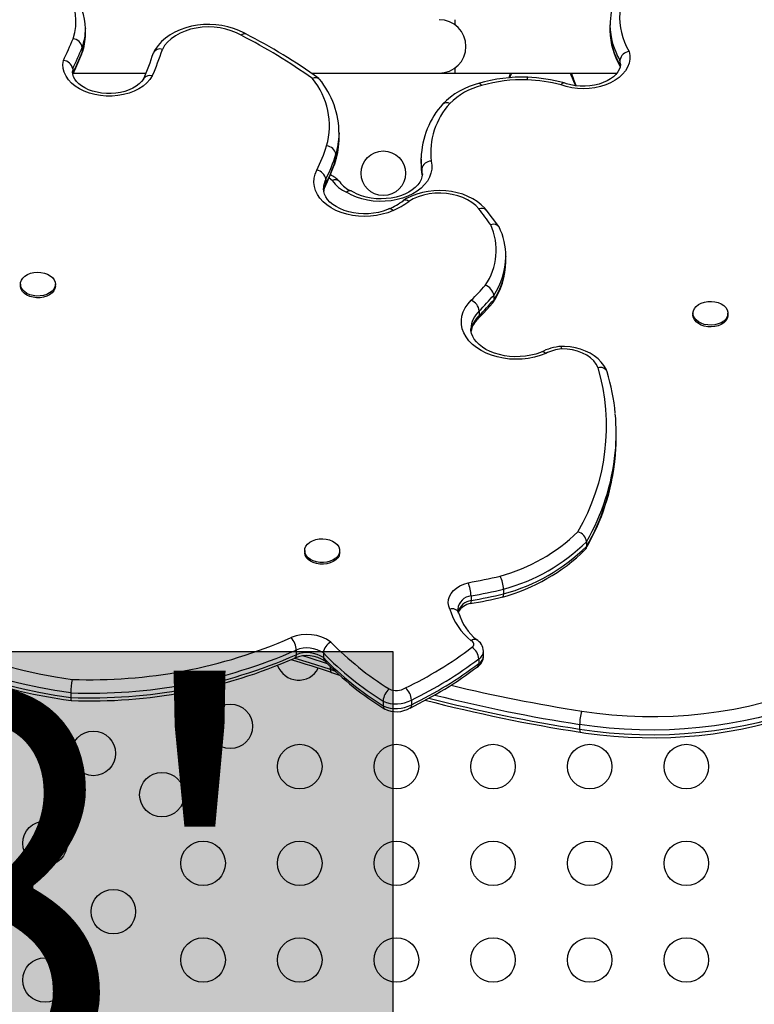
# Model space of a CAD drawing. Units: inches. Extents: x -298 to 3966, y -247 to 3027.
# Drawn here: x 8 to 23, y 2467 to 2486 of the extents above; entities that cross this region are included whole.
import ezdxf

# ---------------------------------------------------------------- set-up
doc = ezdxf.new("R2010")
doc.units = ezdxf.units.IN
doc.header["$MEASUREMENT"] = 0
doc.layers.add('CONTOUR', color=7, linetype='Continuous')
doc.layers.add('HAUTEUR-PLATE-FORME', color=7, linetype='Continuous')
doc.styles.add('DIM', font='romans.shx')

msp = doc.modelspace()

# ---------------------------------------------------------------- hatches: boundary and pattern name
at = {"layer": 'HAUTEUR-PLATE-FORME', "true_color": 0xfcfcfc}
msp.add_hatch(color=7, dxfattribs=at).paths.add_polyline_path([(1.37512, 2473.73455), (15.40229, 2473.73455), (15.40229, 2461.97979), (1.37512, 2461.97979)])

# ---------------------------------------------------------------- linework, layer by layer
at = {"layer": 'CONTOUR'}
for p, q in [((16.62922, 2486.04257), (16.62922, 2486.1457)), ((9.36237, 2485.87743), (9.36237, 2485.96905)), ((19.67289, 2486.04199), (19.67289, 2485.95038)), ((19.67289, 2485.95038), (19.67308, 2485.92796)), ((9.36231, 2485.86566), (9.36237, 2485.87743)), ((9.29905, 2485.60218), (9.29905, 2485.51056)), ((9.29038, 2485.47353), (9.29905, 2485.51056)), ((9.11152, 2485.18034), (9.10669, 2485.12769)), ((9.11152, 2485.18034), (9.11152, 2485.08872)), ((16.62922, 2485.0957), (16.62922, 2485.19884)), ((19.86813, 2485.34994), (19.86813, 2485.25833)), ((9.12518, 2485.0957), (10.55428, 2485.0957)), ((13.80545, 2485.0957), (16.31672, 2485.0957)), ((16.31672, 2485.0957), (16.62922, 2485.0957)), ((16.62922, 2485.0957), (19.80835, 2485.0957)), ((17.68801, 2485.00458), (17.71718, 2485.0957)), ((14.34804, 2483.92048), (14.34787, 2483.89821)), ((14.34796, 2483.81396), (14.34804, 2483.82887)), ((14.34804, 2483.82887), (14.34804, 2483.92048)), ((14.28664, 2483.50099), (14.28664, 2483.40938)), ((15.95876, 2483.40651), (15.95895, 2483.42942)), ((14.2796, 2483.37941), (14.28664, 2483.40938)), ((15.95876, 2483.40651), (15.95876, 2483.3149)), ((15.95876, 2483.3149), (15.95878, 2483.30744)), ((15.97228, 2483.21355), (15.97228, 2483.12194)), ((15.97228, 2483.12194), (15.97545, 2483.10848)), ((14.08718, 2483.00943), (14.08718, 2482.91782)), ((14.21376, 2482.98323), (14.15187, 2483.03166)), ((14.04003, 2482.82921), (14.03999, 2482.82371)), ((17.62458, 2481.49034), (17.62459, 2481.48495)), ((17.62459, 2481.39334), (17.62459, 2481.48495)), ((8.08325, 2480.94993), (8.08325, 2480.91557)), ((8.77075, 2480.91557), (8.77075, 2480.94993)), ((17.38752, 2480.72976), (17.38752, 2480.63814)), ((17.10192, 2480.42377), (17.10192, 2480.33215)), ((21.30484, 2480.37824), (21.30484, 2480.34388)), ((21.99234, 2480.34388), (21.99234, 2480.37824)), ((19.79565, 2477.93088), (19.79565, 2478.0225)), ((19.21125, 2475.88972), (19.21125, 2475.79811)), ((13.67196, 2475.71343), (13.67196, 2475.67907)), ((14.35946, 2475.67907), (14.35946, 2475.71343)), ((13.67205, 2475.67368), (13.67196, 2475.67907)), ((17.57896, 2474.95614), (17.57896, 2474.86453)), ((16.9411, 2474.82506), (16.9411, 2474.73345)), ((13.50548, 2473.75952), (13.50548, 2473.6679)), ((14.03854, 2473.70304), (14.03854, 2473.61143)), ((17.0959, 2473.58907), (17.0959, 2473.49746)), ((17.18562, 2473.64605), (17.18562, 2473.73766)), ((14.17426, 2473.43751), (14.17426, 2473.38209)), ((14.17426, 2473.38209), (14.25929, 2473.35408)), ((14.19773, 2473.3188), (14.35592, 2473.26706)), ((9.07541, 2472.92021), (9.07541, 2472.8286)), ((15.21307, 2472.75889), (15.21307, 2472.66727)), ((15.77114, 2472.77842), (15.77114, 2472.6868)), ((19.07635, 2472.29916), (19.07635, 2472.20755))]:
    msp.add_line(p, q, dxfattribs=at)
at = {"layer": 'CONTOUR', "flags": 128}
for points in [[(9.11755, 2485.77173), (9.15142, 2485.89149), (9.17044, 2486.01276), (9.17447, 2486.13469), (9.16349, 2486.25642), (9.13758, 2486.37709), (9.09692, 2486.49587), (9.04178, 2486.61192), (8.97257, 2486.72442), (8.88976, 2486.83258), (8.79394, 2486.93565), (8.68577, 2487.03291), (8.56603, 2487.12366)], [(9.36236, 2485.97533), (9.36236, 2485.97463), (9.36237, 2485.96905)], [(12.51438, 2485.86441), (12.47712, 2485.88599), (12.37673, 2485.93489), (12.27003, 2485.97573), (12.15816, 2486.00818), (12.04236, 2486.03196), (11.92386, 2486.04691), (11.80391, 2486.05289), (11.68371, 2486.04987), (11.56449, 2486.03786), (11.44746, 2486.01691), (11.33383, 2485.98717), (11.22475, 2485.94878), (11.1214, 2485.90199), (11.02497, 2485.8471), (10.93668, 2485.78453), (10.85776, 2485.7149), (10.78937, 2485.639), (10.73256, 2485.5579), (10.70248, 2485.50234)], [(12.4227, 2485.83857), (12.32961, 2485.88794), (12.22836, 2485.9292), (12.12047, 2485.96175), (12.00754, 2485.98509), (11.89127, 2485.99887), (11.77339, 2486.0029), (11.65567, 2485.9971), (11.53988, 2485.98157), (11.42774, 2485.95653), (11.32093, 2485.92237), (11.22105, 2485.87959), (11.12959, 2485.82883), (11.04793, 2485.77086), (10.97728, 2485.70654), (10.91871, 2485.63683), (10.87308, 2485.56278)], [(9.11295, 2485.07042), (9.17296, 2485.19988), (9.29283, 2485.47587)], [(20.04952, 2485.52241), (20.06315, 2485.4451), (20.06249, 2485.36725), (20.04755, 2485.29005), (20.01856, 2485.21473), (19.97597, 2485.14246), (19.92045, 2485.07438), (19.85287, 2485.01154), (19.77428, 2484.95494), (19.68593, 2484.90546), (19.58918, 2484.86386), (19.48556, 2484.83082), (19.37668, 2484.80683), (19.26425, 2484.79228), (19.15003, 2484.78739), (19.03581, 2484.79224), (18.92337, 2484.80676), (18.81448, 2484.83071), (18.71084, 2484.86373)], [(10.67521, 2485.0404), (10.62745, 2484.96926), (10.56686, 2484.9028), (10.49441, 2484.84208), (10.41126, 2484.78807), (10.31875, 2484.74165), (10.21835, 2484.70355), (10.11169, 2484.67438), (10.00046, 2484.65462), (9.88646, 2484.64458), (9.7715, 2484.64442), (9.65744, 2484.65414), (9.54609, 2484.67359), (9.43925, 2484.70246), (9.33863, 2484.74028), (9.24584, 2484.78644), (9.16237, 2484.84022), (9.08955, 2484.90073), (9.02856, 2484.96703), (8.98036, 2485.03803), (8.94575, 2485.11261), (8.92526, 2485.18956), (8.91922, 2485.26766), (8.92774, 2485.34566)], [(19.87649, 2485.27482), (19.87709, 2485.26812), (19.87005, 2485.21455), (19.85355, 2485.16705), (19.82802, 2485.12091), (19.78939, 2485.0714), (19.74073, 2485.02471), (19.6825, 2484.98145), (19.61531, 2484.94239), (19.54005, 2484.90841), (19.45794, 2484.88036), (19.37029, 2484.85894), (19.27862, 2484.84469), (19.18457, 2484.83799), (19.08985, 2484.83903), (18.9962, 2484.84777), (18.90538, 2484.864), (18.81907, 2484.88727), (18.76956, 2484.90495)], [(19.87711, 2485.27587), (19.87702, 2485.28087), (19.86813, 2485.34994)], [(10.50975, 2484.99181), (10.50202, 2484.97859), (10.46494, 2484.92962), (10.41749, 2484.88294), (10.36043, 2484.8396), (10.29433, 2484.80036), (10.22007, 2484.76611), (10.13885, 2484.73773), (10.05199, 2484.71591), (9.96099, 2484.70122), (9.86749, 2484.69405), (9.77321, 2484.69461), (9.67989, 2484.70288), (9.58932, 2484.71865), (9.50318, 2484.74147), (9.42302, 2484.7707), (9.35025, 2484.80551), (9.28605, 2484.84489), (9.23129, 2484.88772), (9.18657, 2484.93275), (9.15201, 2484.97892), (9.12737, 2485.02552), (9.11224, 2485.07265), (9.10668, 2485.12161), (9.10721, 2485.12644)], [(17.70669, 2485.00597), (17.73346, 2485.07287), (17.74085, 2485.0957)], [(16.1583, 2483.36767), (16.17073, 2483.28789), (16.16928, 2483.20767), (16.15396, 2483.12813), (16.125, 2483.05036), (16.08279, 2482.97545), (16.02792, 2482.90444), (15.96115, 2482.83831), (15.88341, 2482.77799), (15.79578, 2482.72431), (15.69948, 2482.67801), (15.59584, 2482.63975), (15.4863, 2482.61004), (15.37239, 2482.58931), (15.25568, 2482.57784), (15.13779, 2482.57579), (15.02038, 2482.58319), (14.90505, 2482.59993), (14.79343, 2482.62579), (14.68705, 2482.6604), (14.58739, 2482.70329), (14.49584, 2482.75386)], [(15.97228, 2483.21355), (15.95977, 2483.35359), (15.95876, 2483.40651)], [(15.95878, 2483.30744), (15.95977, 2483.26197), (15.97228, 2483.12194)], [(15.40861, 2482.39493), (15.30586, 2482.35406), (15.1967, 2482.32178), (15.08267, 2482.29854), (14.9654, 2482.28469), (14.84654, 2482.2804), (14.72777, 2482.28575), (14.61077, 2482.30065), (14.49721, 2482.3249), (14.38868, 2482.35815), (14.28672, 2482.39994), (14.19278, 2482.44966), (14.10818, 2482.50663), (14.03412, 2482.57002), (13.97165, 2482.63895), (13.92165, 2482.71244), (13.88484, 2482.78945), (13.86172, 2482.86888), (13.85263, 2482.94963), (13.8577, 2483.03053), (13.87686, 2483.11045), (13.90983, 2483.18826)], [(15.98387, 2483.11997), (15.98429, 2483.11514), (15.97743, 2483.05714), (15.96072, 2483.00499), (15.93473, 2482.95448), (15.89553, 2482.90055), (15.84615, 2482.84955), (15.78704, 2482.802), (15.71876, 2482.75857), (15.64207, 2482.72006), (15.55804, 2482.68728), (15.46788, 2482.66093), (15.37294, 2482.64158), (15.27472, 2482.62968), (15.17478, 2482.62549), (15.07475, 2482.62913), (14.97628, 2482.6405), (14.88102, 2482.65934), (14.79051, 2482.68521), (14.70619, 2482.71749), (14.62935, 2482.75538), (14.58795, 2482.78051)], [(15.98431, 2483.1204), (15.98365, 2483.14121), (15.97228, 2483.21355)], [(15.9737, 2483.10355), (15.97935, 2483.07945), (15.97966, 2483.07596)], [(14.08718, 2482.91782), (14.07719, 2482.87467), (14.07654, 2482.87391)], [(15.34142, 2482.433), (15.30035, 2482.41492), (15.21449, 2482.38396), (15.12281, 2482.35958), (15.02676, 2482.34234), (14.92788, 2482.33265), (14.82774, 2482.33072), (14.72799, 2482.3366), (14.63029, 2482.35016), (14.53624, 2482.37109), (14.44738, 2482.39888), (14.36509, 2482.43286), (14.29062, 2482.47221), (14.22499, 2482.51596), (14.16897, 2482.56306), (14.12306, 2482.61242), (14.08736, 2482.66311), (14.06169, 2482.7146), (14.04582, 2482.76705), (14.04, 2482.82151), (14.0406, 2482.82773)], [(17.24793, 2482.39822), (17.212, 2482.44091), (17.14273, 2482.50906), (17.06385, 2482.57106), (16.97594, 2482.62645), (16.88013, 2482.67447), (16.77772, 2482.71452), (16.67006, 2482.74616), (16.55845, 2482.76909), (16.44419, 2482.78312), (16.32855, 2482.78815), (16.21278, 2482.78412), (16.09817, 2482.77105), (15.98595, 2482.74902), (15.87736, 2482.71815), (15.77361, 2482.67862), (15.67592, 2482.63067), (15.60287, 2482.5864)], [(17.0952, 2482.42648), (17.03356, 2482.49245), (16.95983, 2482.55239), (16.87527, 2482.60531), (16.78131, 2482.65029), (16.67955, 2482.68657), (16.57172, 2482.71354), (16.45964, 2482.73074), (16.34523, 2482.73788), (16.23043, 2482.73483), (16.11719, 2482.72164), (16.00742, 2482.69855), (15.90301, 2482.66594), (15.80572, 2482.62437), (15.7172, 2482.57455)], [(17.48951, 2482.08004), (17.36488, 2482.24652), (17.24081, 2482.40723)], [(8.74614, 2481.03682), (8.76532, 2480.99133), (8.77065, 2480.94415), (8.7619, 2480.89721), (8.73945, 2480.85242), (8.7042, 2480.81163), (8.65761, 2480.7765), (8.60157, 2480.74847), (8.53839, 2480.72868), (8.47065, 2480.71796), (8.40112, 2480.71673), (8.33265, 2480.72505), (8.26804, 2480.74257), (8.20994, 2480.76859), (8.16073, 2480.80202), (8.12242, 2480.84152), (8.09657, 2480.88545), (8.08426, 2480.93202), (8.08598, 2480.97933), (8.10166, 2481.02543), (8.13066, 2481.06844), (8.17179, 2481.10659), (8.22337, 2481.13834), (8.28328, 2481.16237), (8.34908, 2481.1777), (8.41807, 2481.18371), (8.48743, 2481.18015), (8.55431, 2481.16716), (8.61598, 2481.14528), (8.66991, 2481.1154), (8.7139, 2481.07875), (8.74614, 2481.03682)], [(8.77075, 2480.91557), (8.77065, 2480.9098), (8.7619, 2480.86285), (8.73945, 2480.81807), (8.7042, 2480.77727), (8.65761, 2480.74214), (8.60157, 2480.71411), (8.53839, 2480.69433), (8.47065, 2480.6836), (8.40112, 2480.68237), (8.33265, 2480.69069), (8.26804, 2480.70822), (8.20994, 2480.73423), (8.16073, 2480.76767), (8.12242, 2480.80716), (8.09657, 2480.85109), (8.08426, 2480.89767), (8.08325, 2480.91557)], [(18.40959, 2479.58581), (18.3012, 2479.54516), (18.18669, 2479.5132), (18.06758, 2479.49032), (17.9454, 2479.47685), (17.82177, 2479.47294), (17.69828, 2479.47866), (17.57656, 2479.49392), (17.4582, 2479.51853), (17.34474, 2479.55217), (17.23766, 2479.5944), (17.13835, 2479.64466), (17.04813, 2479.70231), (16.96816, 2479.76658), (16.8995, 2479.83663), (16.84303, 2479.91156), (16.79949, 2479.99038), (16.76946, 2480.07207), (16.75332, 2480.15556), (16.75129, 2480.23975), (16.76339, 2480.32355), (16.78947, 2480.40586), (16.82918, 2480.48562), (16.88201, 2480.56177), (16.94726, 2480.63332)], [(17.07803, 2480.26985), (17.18996, 2480.38606), (17.36891, 2480.5815)], [(17.38752, 2480.63814), (17.37816, 2480.59605), (17.37195, 2480.58898)], [(21.86066, 2480.56229), (21.91078, 2480.52948), (21.95016, 2480.49048), (21.9772, 2480.44688), (21.99078, 2480.40047), (21.99036, 2480.35315), (21.97594, 2480.30686), (21.94812, 2480.26349), (21.90804, 2480.22482), (21.85733, 2480.19243), (21.79808, 2480.16765), (21.73271, 2480.15148), (21.6639, 2480.14461), (21.59445, 2480.14729), (21.52723, 2480.15943), (21.46497, 2480.18053), (21.41023, 2480.20972), (21.36525, 2480.24582), (21.33187, 2480.28733), (21.31146, 2480.33256), (21.30485, 2480.37967), (21.31231, 2480.42672), (21.33353, 2480.47178), (21.36766, 2480.51301), (21.41329, 2480.54872), (21.46855, 2480.57746), (21.53118, 2480.59804), (21.59862, 2480.60962), (21.6681, 2480.61172), (21.73679, 2480.60427), (21.80186, 2480.58756), (21.86066, 2480.56229)], [(17.10192, 2480.33215), (17.09321, 2480.29074), (17.07704, 2480.27236)], [(21.99234, 2480.34388), (21.99036, 2480.3188), (21.97594, 2480.2725), (21.94812, 2480.22914), (21.90804, 2480.19046), (21.85733, 2480.15807), (21.79808, 2480.13329), (21.73271, 2480.11713), (21.6639, 2480.11025), (21.59445, 2480.11294), (21.52723, 2480.12508), (21.46497, 2480.14618), (21.41023, 2480.17537), (21.36525, 2480.21146), (21.33187, 2480.25297), (21.31146, 2480.29821), (21.30484, 2480.34388)], [(18.33013, 2479.61864), (18.30441, 2479.60793), (18.2128, 2479.57659), (18.11564, 2479.55203), (18.01435, 2479.53475), (17.91039, 2479.52509), (17.80527, 2479.52326), (17.70054, 2479.5293), (17.59777, 2479.54308), (17.4985, 2479.56433), (17.40418, 2479.59259), (17.31617, 2479.62727), (17.23566, 2479.66762), (17.16371, 2479.71278), (17.10114, 2479.7618), (17.04853, 2479.81366), (17.00616, 2479.86744), (16.97401, 2479.92247), (16.95194, 2479.97856), (16.93997, 2480.03617), (16.93928, 2480.07202)], [(19.61772, 2479.22867), (19.59669, 2479.27728), (19.55447, 2479.35037), (19.50144, 2479.41898), (19.43782, 2479.48272), (19.36424, 2479.54069), (19.28164, 2479.59199), (19.19126, 2479.63579), (19.09448, 2479.67145), (18.99282, 2479.6985), (18.88768, 2479.71666), (18.78045, 2479.72576), (18.70446, 2479.72669)], [(19.4395, 2479.30703), (19.4037, 2479.37583), (19.35363, 2479.44037), (19.29036, 2479.49931), (19.21521, 2479.55139), (19.12976, 2479.59552), (19.03583, 2479.63076), (18.93538, 2479.65638), (18.83054, 2479.67184), (18.72352, 2479.67681)], [(13.67205, 2475.70803), (13.67749, 2475.75521), (13.69677, 2475.80067), (13.72912, 2475.84256), (13.77319, 2475.87917), (13.8272, 2475.90899), (13.88892, 2475.9308), (13.95583, 2475.94372), (14.02519, 2475.9472), (14.09417, 2475.94112), (14.15993, 2475.92571), (14.21979, 2475.90161), (14.2713, 2475.86981), (14.31234, 2475.83161), (14.34123, 2475.78857), (14.3568, 2475.74245), (14.35841, 2475.69514), (14.34598, 2475.64858), (14.32003, 2475.60468), (14.28163, 2475.56523), (14.23233, 2475.53185), (14.17417, 2475.5059), (14.10952, 2475.48844), (14.04103, 2475.4802), (13.97151, 2475.48151), (13.90379, 2475.49231), (13.84065, 2475.51216), (13.78469, 2475.54025), (13.73818, 2475.57544), (13.70303, 2475.61627), (13.68068, 2475.66108), (13.67205, 2475.70803)], [(19.21125, 2475.79811), (19.20187, 2475.75608), (19.18591, 2475.73793)], [(14.35946, 2475.67907), (14.35841, 2475.66079), (14.34598, 2475.61423), (14.32003, 2475.57033), (14.28163, 2475.53087), (14.23233, 2475.49749), (14.17417, 2475.47154), (14.10952, 2475.45409), (14.04103, 2475.44585), (13.97151, 2475.44715), (13.90379, 2475.45795), (13.84065, 2475.47781), (13.78469, 2475.5059), (13.73818, 2475.54108), (13.70303, 2475.58191), (13.68068, 2475.62673), (13.67205, 2475.67368)], [(4.48786, 2475.25955), (4.68207, 2475.07519), (4.88843, 2474.89703), (5.1065, 2474.72545), (5.33583, 2474.56081), (5.57594, 2474.40344), (5.82634, 2474.25368), (6.08651, 2474.11184), (6.35591, 2473.9782), (6.63397, 2473.85305), (6.92012, 2473.73665), (7.21377, 2473.62924), (7.51431, 2473.53103), (7.82111, 2473.44225), (8.13353, 2473.36306), (8.45094, 2473.29363), (8.77266, 2473.23412), (9.09803, 2473.18463)], [(9.07541, 2472.92021), (8.7593, 2472.96758), (8.44648, 2473.02418), (8.13754, 2473.08991), (7.83305, 2473.16463), (7.53358, 2473.24822), (7.23969, 2473.34051), (6.95192, 2473.44135), (6.67081, 2473.55052), (6.39688, 2473.66785), (6.13064, 2473.7931), (5.87258, 2473.92604), (5.6232, 2474.06643), (5.38294, 2474.21401), (5.15226, 2474.3685), (4.93158, 2474.52961), (4.72132, 2474.69704), (4.52187, 2474.87048), (4.3336, 2475.04962)], [(4.3336, 2474.95801), (4.52187, 2474.77887), (4.72132, 2474.60543), (4.93158, 2474.43799), (5.15226, 2474.27688), (5.38294, 2474.1224), (5.6232, 2473.97482), (5.87258, 2473.83443), (6.13064, 2473.70149), (6.39688, 2473.57623), (6.67081, 2473.45891), (6.95192, 2473.34973), (7.23969, 2473.2489), (7.53358, 2473.15661), (7.83305, 2473.07302), (8.13754, 2472.99829), (8.44648, 2472.93257), (8.7593, 2472.87597), (9.07541, 2472.8286)], [(16.52583, 2474.564), (16.50206, 2474.6254), (16.49246, 2474.68856), (16.49726, 2474.75197), (16.51635, 2474.81412), (16.54926, 2474.87353), (16.59521, 2474.9288), (16.65312, 2474.97859), (16.7216, 2475.02173), (16.79902, 2475.05719), (16.88353, 2475.08412)], [(4.35628, 2474.89731), (4.4291, 2474.8257), (4.61262, 2474.65678), (4.80597, 2474.49322), (5.00886, 2474.33528), (5.22094, 2474.18322), (5.44186, 2474.03728), (5.67122, 2473.89771), (5.90864, 2473.76475), (6.15372, 2473.63859), (6.40604, 2473.51945), (6.66517, 2473.40752), (6.93069, 2473.30297), (7.20214, 2473.20598), (7.47908, 2473.11669), (7.76104, 2473.03524), (8.04756, 2472.96176), (8.33817, 2472.89637), (8.63239, 2472.83917), (8.92972, 2472.79024), (9.08241, 2472.76879)], [(16.9411, 2474.73345), (16.93781, 2474.69485), (16.92834, 2474.67426), (16.92353, 2474.67417)], [(17.57896, 2474.86453), (17.57514, 2474.82577), (17.5641, 2474.80477), (17.55805, 2474.80446)], [(13.4757, 2473.60291), (13.76047, 2473.51695), (14.17426, 2473.38209)], [(13.50548, 2473.6679), (13.49985, 2473.62851), (13.48358, 2473.60572), (13.47928, 2473.6051)], [(14.12053, 2473.4919), (13.76047, 2473.60856), (13.63728, 2473.64642)], [(14.03854, 2473.61143), (14.04692, 2473.57039), (14.06108, 2473.55419)], [(19.11837, 2472.5609), (19.41398, 2472.51948), (19.71223, 2472.48804), (20.0124, 2472.46667), (20.31375, 2472.4554), (20.61556, 2472.45428), (20.91708, 2472.46329), (21.21757, 2472.48243), (21.51632, 2472.51164), (21.81257, 2472.55085), (22.10562, 2472.59997), (22.39474, 2472.65888), (22.67924, 2472.72743), (22.95841, 2472.80545), (23.23157, 2472.89276), (23.49807, 2472.98915), (23.75724, 2473.09437), (24.00845, 2473.20816), (24.2511, 2473.33027), (24.48459, 2473.46037), (24.70835, 2473.59816)], [(14.17426, 2473.38209), (14.17894, 2473.34305), (14.19245, 2473.32131), (14.19832, 2473.32075)], [(17.0959, 2473.49746), (17.08821, 2473.45691), (17.06937, 2473.43475)], [(24.84423, 2473.37263), (24.62479, 2473.23679), (24.39619, 2473.10813), (24.15894, 2472.98694), (23.91355, 2472.87349), (23.66058, 2472.76803), (23.40059, 2472.67079), (23.13416, 2472.58199), (22.86188, 2472.50183), (22.58434, 2472.43049), (22.30218, 2472.36812), (22.01601, 2472.31486), (21.72647, 2472.27083), (21.4342, 2472.23613), (21.13985, 2472.21083), (20.84408, 2472.195), (20.54754, 2472.18866), (20.25089, 2472.19183), (19.95479, 2472.2045), (19.6599, 2472.22666), (19.36687, 2472.25823), (19.07635, 2472.29916)], [(19.07635, 2472.20755), (19.36687, 2472.16662), (19.6599, 2472.13504), (19.95479, 2472.11289), (20.25089, 2472.10022), (20.54754, 2472.09704), (20.84408, 2472.10338), (21.13985, 2472.11922), (21.4342, 2472.14451), (21.72647, 2472.17921), (22.01601, 2472.22324), (22.30218, 2472.2765), (22.58434, 2472.33888), (22.86188, 2472.41022), (23.13416, 2472.49038), (23.40059, 2472.57918), (23.66058, 2472.67642), (23.91355, 2472.78188), (24.15894, 2472.89533), (24.39619, 2473.01652), (24.62479, 2473.14518), (24.84423, 2473.28102)], [(19.08946, 2472.14684), (19.19761, 2472.13024), (19.47286, 2472.0947), (19.75013, 2472.0676), (20.02885, 2472.049), (20.3085, 2472.03894), (20.58851, 2472.03742), (20.86836, 2472.04446), (21.14748, 2472.06003), (21.42533, 2472.08412), (21.70137, 2472.11668), (21.97506, 2472.15765), (22.24587, 2472.20695), (22.51326, 2472.26449), (22.77671, 2472.33018), (23.03571, 2472.40388), (23.28975, 2472.48547), (23.53832, 2472.57479), (23.78093, 2472.67169), (24.01711, 2472.77598), (24.24637, 2472.88748), (24.46827, 2473.00597), (24.68236, 2473.13124), (24.81515, 2473.21544)], [(9.07541, 2472.8286), (9.07668, 2472.79033), (9.08034, 2472.77063), (9.08286, 2472.77109)], [(15.21307, 2472.66727), (15.21976, 2472.6274), (15.23906, 2472.60314), (15.24309, 2472.60234)], [(15.77114, 2472.6868), (15.76452, 2472.64696), (15.74536, 2472.62278)], [(19.07635, 2472.20755), (19.07871, 2472.16907), (19.08555, 2472.14895), (19.0898, 2472.14915)]]:
    msp.add_lwpolyline(points, dxfattribs=at)
at = {"layer": 'CONTOUR'}
for centre in [(15.21672, 2483.12876), (12.20832, 2472.2623), (9.51672, 2471.72876), (13.57477, 2471.4707), (15.47477, 2471.4707), (17.37477, 2471.4707), (19.27477, 2471.4707), (21.17477, 2471.4707), (10.86482, 2470.9188), (8.56672, 2469.96421), (11.67477, 2469.5707), (13.57477, 2469.5707), (15.47477, 2469.5707), (17.37477, 2469.5707), (19.27477, 2469.5707), (21.17477, 2469.5707), (9.91022, 2468.6207), (11.67477, 2467.6707), (13.57477, 2467.6707), (15.47477, 2467.6707), (17.37477, 2467.6707), (19.27477, 2467.6707), (21.17477, 2467.6707), (8.56672, 2467.2772)]:
    msp.add_circle(centre, 0.4375, dxfattribs=at)
for centre, radius, start, end in [((7.90928, 2485.90429), 1.45425, 2.822363, 59.623925), ((21.17496, 2486.02507), 1.50161, 140.102058, 179.530999), ((21.12708, 2486.18336), 1.26412, 139.578613, 211.523955), ((16.31672, 2485.6207), 0.525, 270, 90), ((8.2551, 2485.97127), 1.10728, 340.528933, 359.885019), ((21.03318, 2486.05226), 1.36037, 180.612173, 211.082259), ((0.10338, 2489.53207), 9.76706, 334.619623, 337.356155), ((9.09426, 2485.56488), 0.20816, 10.321177, 83.575299), ((8.22124, 2485.86523), 1.13984, 340.158702, 359.967225), ((8.25429, 2485.87987), 1.10811, 340.532535, 359.265577), ((12.49131, 2485.7706), 0.09658, 77.677705, 135.26993), ((7.47362, 2476.10983), 10.91522, 54.429465, 63.037247), ((7.52955, 2476.06438), 10.99524, 54.294932, 63.05255), ((21.03506, 2485.96144), 1.36238, 181.408123, 211.070342), ((21.07659, 2485.946), 1.4025, 180.808216, 210.641353), ((0.19628, 2489.39622), 9.86181, 334.691216, 337.373566), ((5.96545, 2487.12302), 5.14968, 336.145376, 342.363431), ((10.82651, 2485.43064), 0.1401, 70.585379, 155.679654), ((0.19628, 2489.30461), 9.86181, 334.691216, 337.373566), ((5.97259, 2486.98282), 4.95453, 336.101797, 342.492263), ((20.07788, 2485.31096), 0.21335, 97.63985, 169.470992), ((8.91036, 2485.14152), 0.20487, 10.920698, 85.132914), ((10.62979, 2484.89304), 0.15419, 72.868147, 140.531257), ((13.88405, 2484.89382), 0.11243, 48.712662, 122.857763), ((12.69534, 2484.05818), 1.46178, 344.388895, 39.514199), ((12.65981, 2483.90537), 1.68655, 359.704959, 39.566835), ((17.94628, 2482.0225), 2.99457, 87.891818, 106.609684), ((18.23858, 2484.96067), 0.19568, 164.599833, 178.64381), ((17.90929, 2481.70367), 3.31457, 74.858753, 87.652595), ((20.58449, 2485.67616), 1.78962, 198.925994, 207.58021), ((21.64301, 2485.93694), 2.85451, 197.139848, 202.447784), ((17.4544, 2483.44564), 1.4922, 103.504935, 135.954068), ((17.45904, 2483.57354), 1.31497, 103.611655, 135.29386), ((17.08679, 2484.82536), 0.06804, 22.665053, 79.631806), ((17.94805, 2482.14487), 2.82202, 88.072594, 106.435847), ((17.90892, 2481.83723), 3.13094, 75.159622, 87.546301), ((18.77368, 2484.83299), 0.06996, 93.929264, 153.937516), ((17.60777, 2483.38183), 1.64809, 137.667994, 178.287495), ((17.58167, 2483.53155), 1.43278, 137.55086, 186.568042), ((16.46522, 2484.39915), 0.11575, 59.214144, 133.569358), ((12.85826, 2483.81251), 1.48825, 342.791316, 0.01669), ((12.8709, 2483.92254), 1.47716, 343.418712, 359.056558), ((12.87135, 2483.83083), 1.47671, 343.417426, 359.345718), ((10.54258, 2484.83203), 3.74704, 333.98005, 341.849972), ((14.08828, 2483.46348), 0.20188, 10.708267, 85.765092), ((10.63268, 2484.69738), 3.84484, 333.958858, 341.870439), ((10.5337, 2484.60653), 3.94408, 333.923759, 341.910922), ((10.63268, 2484.60576), 3.84484, 333.958858, 341.870439), ((17.13034, 2483.28733), 1.17102, 179.042635, 189.209817), ((16.16013, 2483.17615), 0.19153, 90.546298, 168.737769), ((13.87156, 2482.97295), 0.21869, 9.603375, 79.920466), ((13.77904, 2482.35841), 0.84043, 47.182832, 61.762709), ((14.43749, 2482.8215), 0.39754, 151.787217, 178.888245), ((14.43986, 2482.729), 0.40003, 151.836463, 175.496181), ((14.29832, 2482.74708), 0.25555, 148.65134, 173.054803), ((14.27288, 2482.87988), 0.11907, 40.437497, 119.769391), ((14.76178, 2483.36904), 0.6702, 215.145934, 246.621946), ((14.76018, 2483.22626), 0.47783, 213.862194, 248.884858), ((14.5581, 2482.70927), 0.07657, 67.371767, 144.39334), ((14.62932, 2483.95087), 1.67658, 294.622241, 305.890878), ((14.63211, 2484.08387), 1.85889, 294.690982, 305.713199), ((15.65383, 2482.5132), 0.0882, 44.071403, 119.284299), ((15.34206, 2482.34278), 0.08456, 38.080872, 97.528393), ((17.15258, 2482.31831), 0.12245, 44.162833, 117.945781), ((6.30945, 2473.97763), 13.70093, 36.450999, 38.072834), ((16.20847, 2481.61971), 1.22718, 325.596085, 23.948255), ((17.38456, 2482.00017), 0.1297, 30.920464, 114.875169), ((16.29333, 2481.49907), 1.33081, 359.642475, 25.676958), ((16.1763, 2481.4016), 1.44769, 325.403371, 359.755957), ((16.2537, 2481.50049), 1.37098, 325.793542, 359.350698), ((16.2537, 2481.40888), 1.37098, 325.793542, 359.350698), ((11.04779, 2486.41889), 8.26296, 315.558469, 318.339092), ((17.14806, 2480.69571), 0.24186, 8.09147, 72.453666), ((11.11119, 2486.30156), 8.39269, 315.545178, 318.402977), ((16.84083, 2480.39292), 0.2629, 6.738154, 66.120977), ((11.11119, 2486.20995), 8.39269, 315.545178, 318.402977), ((17.42673, 2480.05818), 0.48903, 131.620357, 178.387287), ((17.43817, 2479.95944), 0.50197, 132.055427, 173.498854), ((17.35256, 2479.9573), 0.41571, 131.131011, 170.668005), ((18.79358, 2478.71201), 1.01795, 94.140529, 117.804954), ((18.34196, 2479.52959), 0.08795, 39.735015, 97.29952), ((18.79359, 2478.84805), 0.83172, 94.833108, 117.496643), ((18.5625, 2479.67119), 0.16111, 1.997927, 19.214007), ((15.51033, 2478.15508), 4.09455, 329.643584, 16.340072), ((19.48281, 2479.16894), 0.14472, 23.39502, 107.411372), ((15.67204, 2478.03413), 4.12196, 5.271669, 16.820535), ((15.76244, 2478.02249), 4.03321, 354.514099, 5.41902), ((15.76042, 2477.93103), 4.03524, 354.341826, 359.997931), ((15.42721, 2478.08064), 4.37254, 329.929608, 354.175594), ((15.37628, 2477.97104), 4.42044, 329.875418, 354.187509), ((15.42562, 2477.98973), 4.37426, 329.932127, 354.009083), ((16.59838, 2478.59555), 3.50394, 285.097573, 314.252601), ((18.97194, 2475.85476), 0.24185, 8.310573, 72.784206), ((16.61329, 2478.53829), 3.71003, 285.087049, 314.447307), ((16.61673, 2478.33242), 3.65366, 284.950582, 314.720463), ((16.62693, 2478.42283), 3.68346, 284.978761, 314.555595), ((14.98497, 2485.95703), 11.03743, 279.904801, 283.230191), ((17.01279, 2474.94336), 0.56631, 1.293419, 28.381717), ((16.26313, 2474.81032), 0.67813, 1.245687, 23.813078), ((14.98854, 2485.94384), 11.28893, 279.9601, 283.265593), ((16.97282, 2474.53214), 0.29463, 96.179561, 174.068331), ((16.99673, 2474.40888), 0.3293, 99.724786, 161.182275), ((15.01889, 2485.57099), 11.06433, 279.924839, 283.300866), ((14.98854, 2485.85223), 11.28893, 279.9601, 283.265593), ((16.57096, 2474.42981), 0.14158, 21.971458, 108.588045), ((17.70484, 2474.90924), 1.22852, 196.321234, 231.768813), ((16.78472, 2474.56053), 0.10422, 179.161754, 212.490853), ((16.99785, 2474.31376), 0.36631, 99.996713, 147.386108), ((17.68588, 2474.75965), 1.0191, 195.511488, 231.72206), ((9.46798, 2482.96192), 9.78429, 267.833102, 293.7283), ((13.71813, 2473.25446), 0.81295, 54.643493, 112.641043), ((13.11261, 2473.74197), 0.39326, 2.557271, 41.931125), ((17.01348, 2473.86428), 0.10553, 72.137197, 130.751917), ((16.92614, 2473.87623), 0.07044, 298.712301, 74.820466), ((16.92808, 2473.73594), 0.25745, 0.399521, 62.763083), ((9.46834, 2482.95738), 10.04486, 267.758141, 293.69766), ((13.71905, 2473.23141), 0.56965, 55.885545, 112.019138), ((14.30788, 2473.6743), 0.27087, 116.138286, 173.91025), ((18.52292, 2478.1215), 6.03826, 224.125471, 238.090453), ((12.2246, 2480.08936), 7.86119, 295.850198, 307.040157), ((16.79513, 2473.56136), 0.30205, 5.26465, 56.921698), ((9.46834, 2482.86577), 10.04486, 267.758141, 293.69766), ((9.46629, 2482.7384), 9.97711, 267.797157, 293.719423), ((9.19652, 2458.70014), 15.45022, 71.114569, 74.221122), ((13.71929, 2473.035), 0.61714, 55.000725, 113.5035), ((13.71905, 2473.1398), 0.56965, 55.885545, 112.019138), ((18.48595, 2478.033), 6.20709, 224.233348, 238.178062), ((18.48595, 2477.94138), 6.20709, 224.233348, 238.178062), ((12.25624, 2480.01021), 8.04073, 295.921404, 307.005658), ((16.93923, 2473.64161), 0.24644, 299.238173, 1.256606), ((17.00156, 2473.74741), 0.18431, 300.787677, 357.010222), ((17.00154, 2473.65582), 0.18435, 300.790319, 356.96223), ((13.55182, 2473.60581), 0.4375, 199.558776, 332.252361), ((18.5521, 2477.9272), 6.27076, 224.236933, 238.21018), ((12.28614, 2479.76121), 7.93249, 295.82586, 307.092409), ((12.25624, 2479.91859), 8.04073, 295.921404, 307.005658), ((10.73715, 2472.91125), 1.66176, 170.531122, 179.691022), ((15.55831, 2472.73455), 0.3461, 131.00752, 175.967069), ((15.47337, 2473.31448), 0.34901, 245.964285, 300.829853), ((15.43678, 2472.7583), 0.33497, 3.443766, 49.967982), ((23.88007, 2503.31491), 31.12045, 256.373916, 261.198672), ((23.84569, 2503.04774), 31.2068, 255.656858, 261.209021), ((23.85056, 2503.16596), 31.23383, 255.873387, 261.207645), ((15.47328, 2473.3065), 0.6063, 244.583717, 299.424659), ((15.47328, 2473.21489), 0.6063, 244.583717, 299.424659), ((15.47324, 2473.08127), 0.53255, 243.702134, 300.68685), ((23.77329, 2502.51105), 30.7235, 255.425239, 261.230909), ((19.97979, 2472.28835), 0.90351, 162.442918, 179.314266)]:
    msp.add_arc(centre, radius, start, end, dxfattribs=at)
at = {"layer": 'HAUTEUR-PLATE-FORME', "color": 0}
msp.add_lwpolyline([(1.37512, 2473.73455), (15.40229, 2473.73455), (15.40229, 2461.97979), (1.37512, 2461.97979)], close=True, dxfattribs=at)

# ---------------------------------------------------------------- texts
at = {"layer": 'HAUTEUR-PLATE-FORME', "color": 7, "insert": (8.66251, 2468.03998), "char_height": 7.8, "width": 14.63629, "attachment_point": 5, "style": 'DIM'}
msp.add_mtext("{8'}", dxfattribs=at)

doc.saveas('drawing.dxf')
